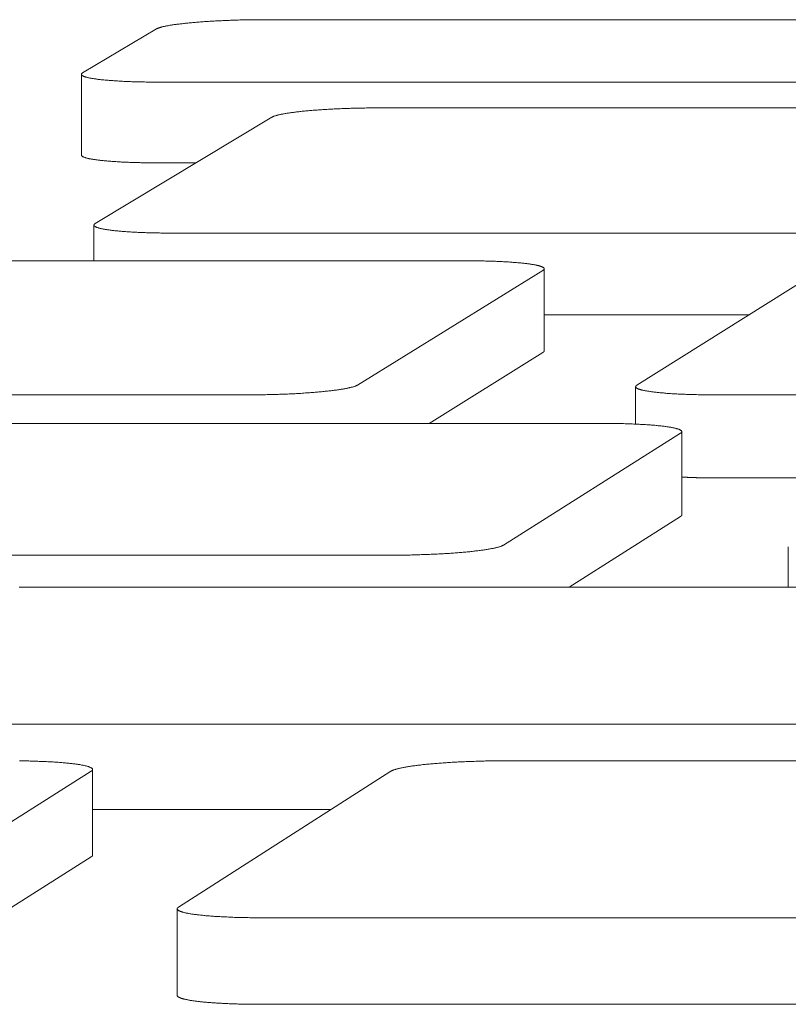
# Model space of a CAD drawing. Units: inches. Extents: x 123 to 440, y 378 to 585.
# Drawn here: x 417 to 418, y 540 to 541 of the extents above; entities that cross this region are included whole.
import ezdxf

# ---------------------------------------------------------------- set-up
doc = ezdxf.new("R2010")
doc.units = ezdxf.units.IN
doc.header["$MEASUREMENT"] = 0

msp = doc.modelspace()

# ---------------------------------------------------------------- linework, layer by layer
at = {"color": 0, "linetype": 'Continuous', "lineweight": 0}
for p, q in [((418.8372, 540.9674), (417.6688, 540.9674)), ((417.5453, 540.9569), (417.4607, 540.9067)), ((417.4592, 540.8125), (417.4592, 540.9049)), ((417.549, 540.896), (418.7237, 540.896)), ((417.6773, 540.8558), (417.4751, 540.7342)), ((419.0525, 540.8666), (417.8016, 540.8666)), ((417.549, 540.8036), (417.5904, 540.8036)), ((417.4736, 540.6916), (417.4736, 540.7324)), ((417.5645, 540.7233), (418.8287, 540.7233)), ((417.8977, 540.6916), (416.6192, 540.6916)), ((417.7754, 540.5494), (417.9877, 540.6806)), ((417.9892, 540.5885), (417.9892, 540.6824)), ((418.3047, 540.6806), (418.0954, 540.5494)), ((417.9892, 540.6296), (418.2234, 540.6296)), ((417.8574, 540.5055), (417.9877, 540.5867)), ((418.0939, 540.5047), (418.0939, 540.5475)), ((416.355, 540.5381), (417.6481, 540.5381)), ((418.1865, 540.5381), (419.4498, 540.5381)), ((418.0539, 540.5055), (416.7616, 540.5055)), ((418.1468, 540.4008), (418.1468, 540.496)), ((417.9426, 540.3663), (418.1453, 540.4942)), ((418.1865, 540.4432), (418.3903, 540.4432)), ((418.0179, 540.318), (418.1453, 540.399)), ((418.2688, 540.318), (418.2688, 540.3644)), ((416.5071, 540.3547), (417.8137, 540.3547)), ((418.6978, 540.318), (417.39, 540.318)), ((417.136, 540.1612), (418.4586, 540.1612)), ((419.2676, 540.1194), (417.9447, 540.1194)), ((417.2237, 539.9521), (417.4705, 540.1074)), ((417.4721, 540.0115), (417.4721, 540.1094)), ((417.8135, 540.1074), (417.5705, 539.9521)), ((417.4721, 540.0637), (417.7451, 540.0637)), ((417.2237, 539.8531), (417.4705, 540.0095)), ((417.5689, 539.8511), (417.5689, 539.9501)), ((417.6652, 539.9399), (419.0049, 539.9399)), ((417.6652, 539.8408), (419.0049, 539.8408))]:
    msp.add_line(p, q, dxfattribs=at)
for points in [[(417.6688, 540.9674), (417.667, 540.9674), (417.6653, 540.9674), (417.6635, 540.9674), (417.6618, 540.9674), (417.66, 540.9674), (417.6582, 540.9674), (417.6565, 540.9674), (417.6547, 540.9674), (417.6529, 540.9673), (417.6511, 540.9673), (417.6494, 540.9673), (417.6476, 540.9672), (417.6458, 540.9672), (417.6441, 540.9672), (417.6423, 540.9671), (417.6405, 540.9671), (417.6388, 540.967), (417.637, 540.967), (417.6353, 540.9669), (417.6335, 540.9669), (417.6318, 540.9668), (417.63, 540.9668), (417.6283, 540.9667), (417.6266, 540.9666), (417.6248, 540.9666), (417.6231, 540.9665), (417.6214, 540.9664), (417.6197, 540.9663), (417.618, 540.9663), (417.6163, 540.9662), (417.6147, 540.9661), (417.613, 540.966), (417.6114, 540.9659), (417.6097, 540.9658), (417.6081, 540.9657), (417.6065, 540.9656), (417.6049, 540.9655), (417.6033, 540.9654), (417.6017, 540.9653), (417.6001, 540.9652), (417.5986, 540.9651), (417.597, 540.965), (417.5955, 540.9649), (417.594, 540.9648), (417.5925, 540.9647), (417.591, 540.9645), (417.5896, 540.9644), (417.5881, 540.9643), (417.5867, 540.9642), (417.5853, 540.964), (417.5839, 540.9639), (417.5825, 540.9638), (417.5812, 540.9636), (417.5798, 540.9635), (417.5785, 540.9634), (417.5772, 540.9632), (417.576, 540.9631), (417.5747, 540.9629), (417.5735, 540.9628), (417.5722, 540.9627), (417.5711, 540.9625), (417.5699, 540.9624), (417.5687, 540.9622), (417.5676, 540.9621), (417.5665, 540.9619), (417.5654, 540.9618), (417.5644, 540.9616), (417.5633, 540.9614), (417.5623, 540.9613), (417.5614, 540.9611), (417.5604, 540.961), (417.5595, 540.9608), (417.5585, 540.9606), (417.5577, 540.9605), (417.5568, 540.9603), (417.556, 540.9601), (417.5552, 540.96), (417.5544, 540.9598), (417.5536, 540.9596), (417.5529, 540.9595), (417.5522, 540.9593), (417.5515, 540.9591), (417.5509, 540.959), (417.5503, 540.9588), (417.5497, 540.9586), (417.5491, 540.9584), (417.5486, 540.9583), (417.548, 540.9581), (417.5476, 540.9579), (417.5471, 540.9577), (417.5467, 540.9576), (417.5463, 540.9574), (417.5459, 540.9572), (417.5456, 540.957), (417.5453, 540.9569)], [(417.4607, 540.9067), (417.4605, 540.9065), (417.4602, 540.9063), (417.46, 540.9062), (417.4598, 540.906), (417.4596, 540.9058), (417.4595, 540.9056), (417.4594, 540.9055), (417.4593, 540.9053), (417.4592, 540.9051), (417.4592, 540.9049), (417.4592, 540.9048), (417.4593, 540.9046), (417.4593, 540.9044), (417.4594, 540.9042), (417.4596, 540.9041), (417.4597, 540.9039), (417.4599, 540.9037), (417.4601, 540.9036), (417.4604, 540.9034), (417.4606, 540.9032), (417.461, 540.9031), (417.4613, 540.9029), (417.4616, 540.9027), (417.462, 540.9026), (417.4625, 540.9024), (417.4629, 540.9022), (417.4634, 540.9021), (417.4639, 540.9019), (417.4644, 540.9018), (417.465, 540.9016), (417.4656, 540.9015), (417.4662, 540.9013), (417.4668, 540.9012), (417.4675, 540.901), (417.4682, 540.9009), (417.4689, 540.9007), (417.4697, 540.9006), (417.4704, 540.9004), (417.4712, 540.9003), (417.4721, 540.9001), (417.4729, 540.9), (417.4738, 540.8999), (417.4747, 540.8997), (417.4757, 540.8996), (417.4766, 540.8995), (417.4776, 540.8993), (417.4786, 540.8992), (417.4796, 540.8991), (417.4807, 540.899), (417.4818, 540.8988), (417.4829, 540.8987), (417.484, 540.8986), (417.4851, 540.8985), (417.4863, 540.8984), (417.4875, 540.8983), (417.4887, 540.8982), (417.49, 540.8981), (417.4912, 540.898), (417.4925, 540.8979), (417.4938, 540.8978), (417.4951, 540.8977), (417.4964, 540.8976), (417.4978, 540.8975), (417.4992, 540.8974), (417.5006, 540.8973), (417.502, 540.8972), (417.5034, 540.8971), (417.5049, 540.8971), (417.5063, 540.897), (417.5078, 540.8969), (417.5093, 540.8968), (417.5108, 540.8968), (417.5123, 540.8967), (417.5139, 540.8967), (417.5155, 540.8966), (417.517, 540.8965), (417.5186, 540.8965), (417.5202, 540.8964), (417.5218, 540.8964), (417.5234, 540.8963), (417.5251, 540.8963), (417.5267, 540.8963), (417.5284, 540.8962), (417.5301, 540.8962), (417.5317, 540.8962), (417.5334, 540.8961), (417.5351, 540.8961), (417.5368, 540.8961), (417.5385, 540.8961), (417.5403, 540.8961), (417.542, 540.896), (417.5437, 540.896), (417.5455, 540.896), (417.5472, 540.896), (417.549, 540.896)], [(417.8016, 540.8666), (417.7999, 540.8666), (417.7981, 540.8666), (417.7963, 540.8666), (417.7946, 540.8666), (417.7928, 540.8666), (417.791, 540.8665), (417.7892, 540.8665), (417.7874, 540.8665), (417.7857, 540.8665), (417.7839, 540.8664), (417.7821, 540.8664), (417.7803, 540.8664), (417.7785, 540.8663), (417.7767, 540.8663), (417.775, 540.8663), (417.7732, 540.8662), (417.7714, 540.8662), (417.7696, 540.8661), (417.7679, 540.8661), (417.7661, 540.866), (417.7644, 540.866), (417.7626, 540.8659), (417.7609, 540.8658), (417.7591, 540.8658), (417.7574, 540.8657), (417.7557, 540.8656), (417.7539, 540.8655), (417.7522, 540.8655), (417.7505, 540.8654), (417.7488, 540.8653), (417.7471, 540.8652), (417.7455, 540.8651), (417.7438, 540.865), (417.7422, 540.8649), (417.7405, 540.8648), (417.7389, 540.8647), (417.7373, 540.8646), (417.7357, 540.8645), (417.7341, 540.8644), (417.7325, 540.8643), (417.7309, 540.8642), (417.7294, 540.8641), (417.7278, 540.864), (417.7263, 540.8639), (417.7248, 540.8638), (417.7233, 540.8636), (417.7219, 540.8635), (417.7204, 540.8634), (417.719, 540.8633), (417.7176, 540.8631), (417.7162, 540.863), (417.7148, 540.8629), (417.7134, 540.8627), (417.7121, 540.8626), (417.7107, 540.8625), (417.7094, 540.8623), (417.7082, 540.8622), (417.7069, 540.862), (417.7057, 540.8619), (417.7044, 540.8617), (417.7032, 540.8616), (417.7021, 540.8614), (417.7009, 540.8613), (417.6998, 540.8611), (417.6987, 540.861), (417.6976, 540.8608), (417.6965, 540.8606), (417.6955, 540.8605), (417.6945, 540.8603), (417.6935, 540.8602), (417.6925, 540.86), (417.6916, 540.8598), (417.6906, 540.8597), (417.6898, 540.8595), (417.6889, 540.8593), (417.6881, 540.8592), (417.6872, 540.859), (417.6865, 540.8588), (417.6857, 540.8587), (417.685, 540.8585), (417.6843, 540.8583), (417.6836, 540.8581), (417.6829, 540.858), (417.6823, 540.8578), (417.6817, 540.8576), (417.6811, 540.8574), (417.6806, 540.8573), (417.6801, 540.8571), (417.6796, 540.8569), (417.6792, 540.8567), (417.6787, 540.8566), (417.6783, 540.8564), (417.678, 540.8562), (417.6776, 540.856), (417.6773, 540.8558)], [(417.4592, 540.8125), (417.4592, 540.8124), (417.4593, 540.8122), (417.4593, 540.8121), (417.4594, 540.8119), (417.4595, 540.8118), (417.4596, 540.8116), (417.4598, 540.8115), (417.46, 540.8113), (417.4602, 540.8112), (417.4604, 540.811), (417.4606, 540.8109), (417.4609, 540.8107), (417.4612, 540.8106), (417.4615, 540.8104), (417.4619, 540.8103), (417.4622, 540.8101), (417.4626, 540.81), (417.463, 540.8098), (417.4634, 540.8097), (417.4639, 540.8095), (417.4644, 540.8094), (417.4649, 540.8093), (417.4654, 540.8091), (417.4659, 540.809), (417.4665, 540.8088), (417.4671, 540.8087), (417.4677, 540.8086), (417.4683, 540.8084), (417.469, 540.8083), (417.4696, 540.8082), (417.4703, 540.808), (417.471, 540.8079), (417.4718, 540.8078), (417.4725, 540.8077), (417.4733, 540.8075), (417.4741, 540.8074), (417.4749, 540.8073), (417.4757, 540.8072), (417.4766, 540.8071), (417.4775, 540.8069), (417.4784, 540.8068), (417.4793, 540.8067), (417.4802, 540.8066), (417.4812, 540.8065), (417.4821, 540.8064), (417.4831, 540.8063), (417.4841, 540.8062), (417.4852, 540.8061), (417.4862, 540.806), (417.4873, 540.8059), (417.4884, 540.8058), (417.4895, 540.8057), (417.4906, 540.8056), (417.4917, 540.8055), (417.4928, 540.8054), (417.494, 540.8053), (417.4952, 540.8052), (417.4964, 540.8052), (417.4976, 540.8051), (417.4988, 540.805), (417.5001, 540.8049), (417.5013, 540.8048), (417.5026, 540.8048), (417.5039, 540.8047), (417.5052, 540.8046), (417.5065, 540.8046), (417.5078, 540.8045), (417.5091, 540.8044), (417.5105, 540.8044), (417.5118, 540.8043), (417.5132, 540.8043), (417.5146, 540.8042), (417.516, 540.8042), (417.5174, 540.8041), (417.5188, 540.8041), (417.5203, 540.804), (417.5217, 540.804), (417.5231, 540.8039), (417.5246, 540.8039), (417.5261, 540.8039), (417.5275, 540.8038), (417.529, 540.8038), (417.5305, 540.8038), (417.532, 540.8037), (417.5335, 540.8037), (417.5351, 540.8037), (417.5366, 540.8037), (417.5381, 540.8036), (417.5396, 540.8036), (417.5412, 540.8036), (417.5427, 540.8036), (417.5443, 540.8036), (417.5458, 540.8036), (417.5474, 540.8036), (417.549, 540.8036)], [(417.4751, 540.7342), (417.4748, 540.734), (417.4745, 540.7338), (417.4743, 540.7337), (417.4741, 540.7335), (417.474, 540.7333), (417.4738, 540.7331), (417.4737, 540.7329), (417.4736, 540.7328), (417.4736, 540.7326), (417.4736, 540.7324), (417.4736, 540.7322), (417.4736, 540.7321), (417.4737, 540.7319), (417.4738, 540.7317), (417.4739, 540.7315), (417.4741, 540.7313), (417.4743, 540.7312), (417.4745, 540.731), (417.4747, 540.7308), (417.475, 540.7307), (417.4753, 540.7305), (417.4756, 540.7303), (417.476, 540.7301), (417.4764, 540.73), (417.4768, 540.7298), (417.4773, 540.7296), (417.4778, 540.7295), (417.4783, 540.7293), (417.4788, 540.7292), (417.4794, 540.729), (417.48, 540.7288), (417.4806, 540.7287), (417.4813, 540.7285), (417.4819, 540.7284), (417.4826, 540.7282), (417.4834, 540.7281), (417.4841, 540.7279), (417.4849, 540.7278), (417.4857, 540.7276), (417.4866, 540.7275), (417.4875, 540.7273), (417.4883, 540.7272), (417.4893, 540.7271), (417.4902, 540.7269), (417.4912, 540.7268), (417.4922, 540.7267), (417.4932, 540.7265), (417.4942, 540.7264), (417.4953, 540.7263), (417.4964, 540.7262), (417.4975, 540.726), (417.4987, 540.7259), (417.4998, 540.7258), (417.501, 540.7257), (417.5022, 540.7256), (417.5035, 540.7255), (417.5047, 540.7253), (417.506, 540.7252), (417.5073, 540.7251), (417.5086, 540.725), (417.5099, 540.7249), (417.5113, 540.7248), (417.5126, 540.7248), (417.514, 540.7247), (417.5155, 540.7246), (417.5169, 540.7245), (417.5183, 540.7244), (417.5198, 540.7243), (417.5213, 540.7243), (417.5228, 540.7242), (417.5243, 540.7241), (417.5258, 540.724), (417.5274, 540.724), (417.5289, 540.7239), (417.5305, 540.7238), (417.5321, 540.7238), (417.5337, 540.7237), (417.5353, 540.7237), (417.537, 540.7236), (417.5386, 540.7236), (417.5403, 540.7235), (417.5419, 540.7235), (417.5436, 540.7235), (417.5453, 540.7234), (417.547, 540.7234), (417.5487, 540.7234), (417.5504, 540.7233), (417.5522, 540.7233), (417.5539, 540.7233), (417.5557, 540.7233), (417.5574, 540.7233), (417.5592, 540.7233), (417.5609, 540.7233), (417.5627, 540.7233), (417.5645, 540.7233)], [(417.9877, 540.6806), (417.988, 540.6808), (417.9883, 540.681), (417.9885, 540.6811), (417.9887, 540.6813), (417.9889, 540.6815), (417.989, 540.6817), (417.9891, 540.6819), (417.9892, 540.6821), (417.9892, 540.6822), (417.9892, 540.6824), (417.9892, 540.6826), (417.9891, 540.6828), (417.9891, 540.683), (417.989, 540.6831), (417.9888, 540.6833), (417.9887, 540.6835), (417.9885, 540.6837), (417.9882, 540.6838), (417.988, 540.684), (417.9877, 540.6842), (417.9874, 540.6844), (417.987, 540.6845), (417.9867, 540.6847), (417.9863, 540.6849), (417.9858, 540.685), (417.9854, 540.6852), (417.9849, 540.6854), (417.9844, 540.6855), (417.9838, 540.6857), (417.9832, 540.6858), (417.9826, 540.686), (417.982, 540.6862), (417.9813, 540.6863), (417.9807, 540.6865), (417.9799, 540.6866), (417.9792, 540.6868), (417.9784, 540.6869), (417.9776, 540.6871), (417.9768, 540.6872), (417.976, 540.6874), (417.9751, 540.6875), (417.9742, 540.6877), (417.9733, 540.6878), (417.9723, 540.6879), (417.9713, 540.6881), (417.9703, 540.6882), (417.9693, 540.6883), (417.9682, 540.6885), (417.9672, 540.6886), (417.9661, 540.6887), (417.9649, 540.6888), (417.9638, 540.689), (417.9626, 540.6891), (417.9614, 540.6892), (417.9602, 540.6893), (417.959, 540.6894), (417.9577, 540.6895), (417.9564, 540.6896), (417.9551, 540.6897), (417.9538, 540.6898), (417.9525, 540.6899), (417.9511, 540.69), (417.9497, 540.6901), (417.9483, 540.6902), (417.9469, 540.6903), (417.9455, 540.6904), (417.944, 540.6905), (417.9425, 540.6905), (417.9411, 540.6906), (417.9395, 540.6907), (417.938, 540.6908), (417.9365, 540.6908), (417.9349, 540.6909), (417.9334, 540.691), (417.9318, 540.691), (417.9302, 540.6911), (417.9286, 540.6911), (417.9269, 540.6912), (417.9253, 540.6912), (417.9237, 540.6913), (417.922, 540.6913), (417.9203, 540.6914), (417.9186, 540.6914), (417.9169, 540.6914), (417.9152, 540.6915), (417.9135, 540.6915), (417.9118, 540.6915), (417.9101, 540.6916), (417.9083, 540.6916), (417.9066, 540.6916), (417.9048, 540.6916), (417.9031, 540.6916), (417.9013, 540.6916), (417.8995, 540.6916), (417.8977, 540.6916)], [(417.9877, 540.5867), (417.9878, 540.5867), (417.9878, 540.5867), (417.9878, 540.5867), (417.9879, 540.5868), (417.9879, 540.5868), (417.9879, 540.5868), (417.988, 540.5868), (417.988, 540.5868), (417.988, 540.5868), (417.988, 540.5869), (417.9881, 540.5869), (417.9881, 540.5869), (417.9881, 540.5869), (417.9881, 540.5869), (417.9882, 540.587), (417.9882, 540.587), (417.9882, 540.587), (417.9882, 540.587), (417.9883, 540.587), (417.9883, 540.5871), (417.9883, 540.5871), (417.9883, 540.5871), (417.9884, 540.5871), (417.9884, 540.5871), (417.9884, 540.5872), (417.9884, 540.5872), (417.9885, 540.5872), (417.9885, 540.5872), (417.9885, 540.5872), (417.9885, 540.5872), (417.9885, 540.5873), (417.9886, 540.5873), (417.9886, 540.5873), (417.9886, 540.5873), (417.9886, 540.5873), (417.9886, 540.5874), (417.9887, 540.5874), (417.9887, 540.5874), (417.9887, 540.5874), (417.9887, 540.5874), (417.9887, 540.5875), (417.9888, 540.5875), (417.9888, 540.5875), (417.9888, 540.5875), (417.9888, 540.5875), (417.9888, 540.5876), (417.9888, 540.5876), (417.9889, 540.5876), (417.9889, 540.5876), (417.9889, 540.5876), (417.9889, 540.5877), (417.9889, 540.5877), (417.9889, 540.5877), (417.9889, 540.5877), (417.989, 540.5877), (417.989, 540.5877), (417.989, 540.5878), (417.989, 540.5878), (417.989, 540.5878), (417.989, 540.5878), (417.989, 540.5878), (417.989, 540.5879), (417.989, 540.5879), (417.9891, 540.5879), (417.9891, 540.5879), (417.9891, 540.5879), (417.9891, 540.588), (417.9891, 540.588), (417.9891, 540.588), (417.9891, 540.588), (417.9891, 540.588), (417.9891, 540.5881), (417.9891, 540.5881), (417.9891, 540.5881), (417.9891, 540.5881), (417.9892, 540.5881), (417.9892, 540.5881), (417.9892, 540.5882), (417.9892, 540.5882), (417.9892, 540.5882), (417.9892, 540.5882), (417.9892, 540.5882), (417.9892, 540.5883), (417.9892, 540.5883), (417.9892, 540.5883), (417.9892, 540.5883), (417.9892, 540.5883), (417.9892, 540.5884), (417.9892, 540.5884), (417.9892, 540.5884), (417.9892, 540.5884), (417.9892, 540.5884), (417.9892, 540.5884), (417.9892, 540.5885), (417.9892, 540.5885)], [(417.6481, 540.5381), (417.6499, 540.5381), (417.6517, 540.5381), (417.6535, 540.5381), (417.6553, 540.5381), (417.6572, 540.5381), (417.659, 540.5382), (417.6608, 540.5382), (417.6626, 540.5382), (417.6645, 540.5382), (417.6663, 540.5383), (417.6681, 540.5383), (417.6699, 540.5383), (417.6718, 540.5384), (417.6736, 540.5384), (417.6754, 540.5384), (417.6772, 540.5385), (417.6791, 540.5385), (417.6809, 540.5386), (417.6827, 540.5386), (417.6845, 540.5387), (417.6863, 540.5388), (417.6881, 540.5388), (417.6899, 540.5389), (417.6917, 540.539), (417.6934, 540.539), (417.6952, 540.5391), (417.697, 540.5392), (417.6987, 540.5393), (417.7005, 540.5394), (417.7022, 540.5395), (417.7039, 540.5395), (417.7056, 540.5396), (417.7074, 540.5397), (417.709, 540.5398), (417.7107, 540.5399), (417.7124, 540.54), (417.7141, 540.5401), (417.7157, 540.5403), (417.7173, 540.5404), (417.7189, 540.5405), (417.7205, 540.5406), (417.7221, 540.5407), (417.7237, 540.5408), (417.7253, 540.541), (417.7268, 540.5411), (417.7283, 540.5412), (417.7298, 540.5413), (417.7313, 540.5415), (417.7328, 540.5416), (417.7342, 540.5417), (417.7357, 540.5419), (417.7371, 540.542), (417.7385, 540.5422), (417.7399, 540.5423), (417.7412, 540.5424), (417.7425, 540.5426), (417.7439, 540.5427), (417.7452, 540.5429), (417.7464, 540.543), (417.7477, 540.5432), (417.7489, 540.5434), (417.7501, 540.5435), (417.7513, 540.5437), (417.7524, 540.5438), (417.7536, 540.544), (417.7547, 540.5442), (417.7558, 540.5443), (417.7568, 540.5445), (417.7579, 540.5447), (417.7589, 540.5448), (417.7599, 540.545), (417.7608, 540.5452), (417.7618, 540.5454), (417.7627, 540.5455), (417.7636, 540.5457), (417.7644, 540.5459), (417.7653, 540.5461), (417.7661, 540.5462), (417.7668, 540.5464), (417.7676, 540.5466), (417.7683, 540.5468), (417.769, 540.547), (417.7697, 540.5471), (417.7703, 540.5473), (417.7709, 540.5475), (417.7715, 540.5477), (417.772, 540.5479), (417.7726, 540.5481), (417.7731, 540.5482), (417.7735, 540.5484), (417.774, 540.5486), (417.7744, 540.5488), (417.7747, 540.549), (417.7751, 540.5492), (417.7754, 540.5494)], [(418.0954, 540.5494), (418.0951, 540.5492), (418.0949, 540.549), (418.0946, 540.5488), (418.0944, 540.5486), (418.0943, 540.5484), (418.0941, 540.5482), (418.094, 540.5481), (418.094, 540.5479), (418.0939, 540.5477), (418.0939, 540.5475), (418.0939, 540.5473), (418.094, 540.5471), (418.0941, 540.547), (418.0942, 540.5468), (418.0943, 540.5466), (418.0945, 540.5464), (418.0947, 540.5462), (418.0949, 540.5461), (418.0952, 540.5459), (418.0955, 540.5457), (418.0958, 540.5455), (418.0961, 540.5454), (418.0965, 540.5452), (418.0969, 540.545), (418.0974, 540.5448), (418.0978, 540.5447), (418.0983, 540.5445), (418.0988, 540.5443), (418.0994, 540.5442), (418.1, 540.544), (418.1006, 540.5438), (418.1012, 540.5437), (418.1019, 540.5435), (418.1026, 540.5434), (418.1033, 540.5432), (418.1041, 540.543), (418.1049, 540.5429), (418.1057, 540.5427), (418.1065, 540.5426), (418.1074, 540.5424), (418.1082, 540.5423), (418.1092, 540.5422), (418.1101, 540.542), (418.1111, 540.5419), (418.112, 540.5417), (418.1131, 540.5416), (418.1141, 540.5415), (418.1152, 540.5413), (418.1163, 540.5412), (418.1174, 540.5411), (418.1185, 540.541), (418.1197, 540.5408), (418.1209, 540.5407), (418.1221, 540.5406), (418.1233, 540.5405), (418.1245, 540.5404), (418.1258, 540.5403), (418.1271, 540.5401), (418.1284, 540.54), (418.1298, 540.5399), (418.1311, 540.5398), (418.1325, 540.5397), (418.1339, 540.5396), (418.1353, 540.5395), (418.1368, 540.5395), (418.1382, 540.5394), (418.1397, 540.5393), (418.1412, 540.5392), (418.1427, 540.5391), (418.1442, 540.539), (418.1457, 540.539), (418.1473, 540.5389), (418.1489, 540.5388), (418.1505, 540.5388), (418.1521, 540.5387), (418.1537, 540.5386), (418.1553, 540.5386), (418.157, 540.5385), (418.1586, 540.5385), (418.1603, 540.5384), (418.162, 540.5384), (418.1637, 540.5384), (418.1654, 540.5383), (418.1671, 540.5383), (418.1688, 540.5383), (418.1705, 540.5382), (418.1723, 540.5382), (418.174, 540.5382), (418.1758, 540.5382), (418.1776, 540.5381), (418.1793, 540.5381), (418.1811, 540.5381), (418.1829, 540.5381), (418.1847, 540.5381), (418.1865, 540.5381)], [(418.1453, 540.4942), (418.1456, 540.4944), (418.1459, 540.4946), (418.1461, 540.4948), (418.1463, 540.495), (418.1464, 540.4951), (418.1466, 540.4953), (418.1467, 540.4955), (418.1467, 540.4957), (418.1468, 540.4959), (418.1468, 540.4961), (418.1468, 540.4963), (418.1467, 540.4964), (418.1466, 540.4966), (418.1465, 540.4968), (418.1464, 540.497), (418.1462, 540.4972), (418.146, 540.4974), (418.1458, 540.4975), (418.1455, 540.4977), (418.1452, 540.4979), (418.1449, 540.4981), (418.1446, 540.4982), (418.1442, 540.4984), (418.1438, 540.4986), (418.1433, 540.4988), (418.1429, 540.4989), (418.1424, 540.4991), (418.1418, 540.4993), (418.1413, 540.4994), (418.1407, 540.4996), (418.1401, 540.4998), (418.1394, 540.4999), (418.1388, 540.5001), (418.1381, 540.5003), (418.1373, 540.5004), (418.1366, 540.5006), (418.1358, 540.5007), (418.135, 540.5009), (418.1342, 540.501), (418.1333, 540.5012), (418.1324, 540.5013), (418.1315, 540.5015), (418.1305, 540.5016), (418.1296, 540.5017), (418.1286, 540.5019), (418.1276, 540.502), (418.1265, 540.5022), (418.1255, 540.5023), (418.1244, 540.5024), (418.1232, 540.5026), (418.1221, 540.5027), (418.1209, 540.5028), (418.1198, 540.5029), (418.1185, 540.503), (418.1173, 540.5032), (418.1161, 540.5033), (418.1148, 540.5034), (418.1135, 540.5035), (418.1122, 540.5036), (418.1108, 540.5037), (418.1095, 540.5038), (418.1081, 540.5039), (418.1067, 540.504), (418.1053, 540.5041), (418.1038, 540.5042), (418.1024, 540.5043), (418.1009, 540.5044), (418.0994, 540.5044), (418.0979, 540.5045), (418.0963, 540.5046), (418.0948, 540.5047), (418.0932, 540.5047), (418.0917, 540.5048), (418.0901, 540.5049), (418.0885, 540.5049), (418.0868, 540.505), (418.0852, 540.505), (418.0836, 540.5051), (418.0819, 540.5051), (418.0802, 540.5052), (418.0785, 540.5052), (418.0768, 540.5053), (418.0751, 540.5053), (418.0734, 540.5054), (418.0717, 540.5054), (418.07, 540.5054), (418.0682, 540.5054), (418.0664, 540.5055), (418.0647, 540.5055), (418.0629, 540.5055), (418.0611, 540.5055), (418.0593, 540.5055), (418.0575, 540.5055), (418.0557, 540.5055), (418.0539, 540.5055)], [(418.1468, 540.444), (418.1472, 540.444), (418.1476, 540.444), (418.1479, 540.444), (418.1483, 540.4439), (418.1487, 540.4439), (418.1491, 540.4439), (418.1495, 540.4439), (418.1499, 540.4439), (418.1503, 540.4439), (418.1507, 540.4439), (418.1511, 540.4438), (418.1515, 540.4438), (418.1518, 540.4438), (418.1522, 540.4438), (418.1526, 540.4438), (418.153, 540.4438), (418.1534, 540.4437), (418.1538, 540.4437), (418.1542, 540.4437), (418.1546, 540.4437), (418.155, 540.4437), (418.1554, 540.4437), (418.1558, 540.4437), (418.1562, 540.4437), (418.1566, 540.4436), (418.1571, 540.4436), (418.1575, 540.4436), (418.1579, 540.4436), (418.1583, 540.4436), (418.1587, 540.4436), (418.1591, 540.4436), (418.1595, 540.4436), (418.1599, 540.4435), (418.1603, 540.4435), (418.1607, 540.4435), (418.1611, 540.4435), (418.1616, 540.4435), (418.162, 540.4435), (418.1624, 540.4435), (418.1628, 540.4435), (418.1632, 540.4435), (418.1636, 540.4434), (418.1641, 540.4434), (418.1645, 540.4434), (418.1649, 540.4434), (418.1653, 540.4434), (418.1657, 540.4434), (418.1662, 540.4434), (418.1666, 540.4434), (418.167, 540.4434), (418.1674, 540.4434), (418.1678, 540.4434), (418.1683, 540.4433), (418.1687, 540.4433), (418.1691, 540.4433), (418.1695, 540.4433), (418.17, 540.4433), (418.1704, 540.4433), (418.1708, 540.4433), (418.1712, 540.4433), (418.1717, 540.4433), (418.1721, 540.4433), (418.1725, 540.4433), (418.173, 540.4433), (418.1734, 540.4433), (418.1738, 540.4433), (418.1743, 540.4433), (418.1747, 540.4433), (418.1751, 540.4432), (418.1756, 540.4432), (418.176, 540.4432), (418.1764, 540.4432), (418.1769, 540.4432), (418.1773, 540.4432), (418.1777, 540.4432), (418.1782, 540.4432), (418.1786, 540.4432), (418.179, 540.4432), (418.1795, 540.4432), (418.1799, 540.4432), (418.1803, 540.4432), (418.1808, 540.4432), (418.1812, 540.4432), (418.1817, 540.4432), (418.1821, 540.4432), (418.1825, 540.4432), (418.183, 540.4432), (418.1834, 540.4432), (418.1839, 540.4432), (418.1843, 540.4432), (418.1847, 540.4432), (418.1852, 540.4432), (418.1856, 540.4432), (418.1861, 540.4432), (418.1865, 540.4432)], [(418.1453, 540.399), (418.1454, 540.399), (418.1454, 540.399), (418.1454, 540.3991), (418.1454, 540.3991), (418.1455, 540.3991), (418.1455, 540.3991), (418.1455, 540.3991), (418.1456, 540.3991), (418.1456, 540.3992), (418.1456, 540.3992), (418.1456, 540.3992), (418.1457, 540.3992), (418.1457, 540.3992), (418.1457, 540.3993), (418.1458, 540.3993), (418.1458, 540.3993), (418.1458, 540.3993), (418.1458, 540.3993), (418.1459, 540.3994), (418.1459, 540.3994), (418.1459, 540.3994), (418.1459, 540.3994), (418.146, 540.3994), (418.146, 540.3995), (418.146, 540.3995), (418.146, 540.3995), (418.146, 540.3995), (418.1461, 540.3995), (418.1461, 540.3996), (418.1461, 540.3996), (418.1461, 540.3996), (418.1461, 540.3996), (418.1462, 540.3996), (418.1462, 540.3997), (418.1462, 540.3997), (418.1462, 540.3997), (418.1462, 540.3997), (418.1463, 540.3997), (418.1463, 540.3998), (418.1463, 540.3998), (418.1463, 540.3998), (418.1463, 540.3998), (418.1464, 540.3998), (418.1464, 540.3999), (418.1464, 540.3999), (418.1464, 540.3999), (418.1464, 540.3999), (418.1464, 540.3999), (418.1464, 540.3999), (418.1465, 540.4), (418.1465, 540.4), (418.1465, 540.4), (418.1465, 540.4), (418.1465, 540.4), (418.1465, 540.4001), (418.1465, 540.4001), (418.1466, 540.4001), (418.1466, 540.4001), (418.1466, 540.4001), (418.1466, 540.4002), (418.1466, 540.4002), (418.1466, 540.4002), (418.1466, 540.4002), (418.1466, 540.4002), (418.1466, 540.4003), (418.1467, 540.4003), (418.1467, 540.4003), (418.1467, 540.4003), (418.1467, 540.4003), (418.1467, 540.4004), (418.1467, 540.4004), (418.1467, 540.4004), (418.1467, 540.4004), (418.1467, 540.4004), (418.1467, 540.4005), (418.1467, 540.4005), (418.1467, 540.4005), (418.1467, 540.4005), (418.1468, 540.4005), (418.1468, 540.4006), (418.1468, 540.4006), (418.1468, 540.4006), (418.1468, 540.4006), (418.1468, 540.4006), (418.1468, 540.4006), (418.1468, 540.4007), (418.1468, 540.4007), (418.1468, 540.4007), (418.1468, 540.4007), (418.1468, 540.4007), (418.1468, 540.4008), (418.1468, 540.4008), (418.1468, 540.4008), (418.1468, 540.4008), (418.1468, 540.4008)], [(417.8137, 540.3547), (417.8156, 540.3547), (417.8174, 540.3547), (417.8192, 540.3547), (417.8211, 540.3547), (417.8229, 540.3548), (417.8248, 540.3548), (417.8266, 540.3548), (417.8285, 540.3548), (417.8303, 540.3548), (417.8322, 540.3549), (417.834, 540.3549), (417.8359, 540.3549), (417.8377, 540.355), (417.8396, 540.355), (417.8414, 540.3551), (417.8433, 540.3551), (417.8451, 540.3552), (417.847, 540.3552), (417.8488, 540.3553), (417.8506, 540.3553), (417.8525, 540.3554), (417.8543, 540.3555), (417.8561, 540.3555), (417.8579, 540.3556), (417.8597, 540.3557), (417.8615, 540.3558), (417.8633, 540.3558), (417.865, 540.3559), (417.8668, 540.356), (417.8686, 540.3561), (417.8703, 540.3562), (417.8721, 540.3563), (417.8738, 540.3564), (417.8755, 540.3565), (417.8772, 540.3566), (417.8789, 540.3567), (417.8806, 540.3568), (417.8822, 540.3569), (417.8839, 540.357), (417.8855, 540.3572), (417.8871, 540.3573), (417.8887, 540.3574), (417.8903, 540.3575), (417.8919, 540.3576), (417.8935, 540.3578), (417.895, 540.3579), (417.8965, 540.358), (417.898, 540.3582), (417.8995, 540.3583), (417.901, 540.3584), (417.9025, 540.3586), (417.9039, 540.3587), (417.9053, 540.3589), (417.9067, 540.359), (417.9081, 540.3592), (417.9094, 540.3593), (417.9107, 540.3595), (417.9121, 540.3596), (417.9133, 540.3598), (417.9146, 540.36), (417.9158, 540.3601), (417.9171, 540.3603), (417.9183, 540.3604), (417.9194, 540.3606), (417.9206, 540.3608), (417.9217, 540.3609), (417.9228, 540.3611), (417.9239, 540.3613), (417.9249, 540.3615), (417.926, 540.3616), (417.927, 540.3618), (417.9279, 540.362), (417.9289, 540.3622), (417.9298, 540.3623), (417.9307, 540.3625), (417.9315, 540.3627), (417.9324, 540.3629), (417.9332, 540.3631), (417.934, 540.3633), (417.9347, 540.3634), (417.9355, 540.3636), (417.9362, 540.3638), (417.9368, 540.364), (417.9375, 540.3642), (417.9381, 540.3644), (417.9387, 540.3646), (417.9392, 540.3648), (417.9398, 540.3649), (417.9403, 540.3651), (417.9407, 540.3653), (417.9412, 540.3655), (417.9416, 540.3657), (417.942, 540.3659), (417.9423, 540.3661), (417.9426, 540.3663)], [(417.39, 540.318), (417.3881, 540.318)], [(417.4705, 540.1074), (417.4708, 540.1076), (417.4711, 540.1078), (417.4713, 540.108), (417.4715, 540.1082), (417.4717, 540.1084), (417.4719, 540.1086), (417.472, 540.1088), (417.4721, 540.109), (417.4721, 540.1092), (417.4721, 540.1094), (417.4721, 540.1096), (417.4721, 540.1098), (417.472, 540.11), (417.4719, 540.1102), (417.4718, 540.1104), (417.4716, 540.1106), (417.4714, 540.1108), (417.4712, 540.1109), (417.4709, 540.1111), (417.4706, 540.1113), (417.4703, 540.1115), (417.4699, 540.1117), (417.4696, 540.1119), (417.4691, 540.1121), (417.4687, 540.1122), (417.4682, 540.1124), (417.4677, 540.1126), (417.4672, 540.1128), (417.4666, 540.113), (417.466, 540.1131), (417.4654, 540.1133), (417.4648, 540.1135), (417.4641, 540.1137), (417.4634, 540.1138), (417.4626, 540.114), (417.4619, 540.1142), (417.4611, 540.1143), (417.4602, 540.1145), (417.4594, 540.1146), (417.4585, 540.1148), (417.4576, 540.115), (417.4567, 540.1151), (417.4557, 540.1153), (417.4547, 540.1154), (417.4537, 540.1156), (417.4527, 540.1157), (417.4516, 540.1158), (417.4505, 540.116), (417.4494, 540.1161), (417.4482, 540.1163), (417.4471, 540.1164), (417.4459, 540.1165), (417.4447, 540.1166), (417.4434, 540.1168), (417.4422, 540.1169), (417.4409, 540.117), (417.4396, 540.1171), (417.4382, 540.1172), (417.4369, 540.1174), (417.4355, 540.1175), (417.4341, 540.1176), (417.4327, 540.1177), (417.4313, 540.1178), (417.4298, 540.1179), (417.4283, 540.118), (417.4268, 540.1181), (417.4253, 540.1182), (417.4238, 540.1182), (417.4223, 540.1183), (417.4207, 540.1184), (417.4191, 540.1185), (417.4175, 540.1186), (417.4159, 540.1186), (417.4143, 540.1187), (417.4126, 540.1188), (417.4109, 540.1188), (417.4093, 540.1189), (417.4076, 540.1189), (417.4059, 540.119), (417.4041, 540.119), (417.4024, 540.1191), (417.4007, 540.1191), (417.3989, 540.1192), (417.3972, 540.1192), (417.3954, 540.1193), (417.3936, 540.1193), (417.3918, 540.1193), (417.39, 540.1193), (417.3882, 540.1194)], [(417.9447, 540.1194), (417.9429, 540.1194), (417.941, 540.1194), (417.9391, 540.1194), (417.9373, 540.1194), (417.9354, 540.1194), (417.9335, 540.1194), (417.9316, 540.1193), (417.9297, 540.1193), (417.9278, 540.1193), (417.926, 540.1193), (417.9241, 540.1192), (417.9222, 540.1192), (417.9203, 540.1191), (417.9184, 540.1191), (417.9166, 540.119), (417.9147, 540.119), (417.9128, 540.1189), (417.9109, 540.1189), (417.9091, 540.1188), (417.9072, 540.1188), (417.9054, 540.1187), (417.9035, 540.1186), (417.9017, 540.1186), (417.8998, 540.1185), (417.898, 540.1184), (417.8962, 540.1183), (417.8944, 540.1182), (417.8925, 540.1182), (417.8907, 540.1181), (417.889, 540.118), (417.8872, 540.1179), (417.8854, 540.1178), (417.8837, 540.1177), (417.8819, 540.1176), (417.8802, 540.1175), (417.8785, 540.1174), (417.8768, 540.1172), (417.8751, 540.1171), (417.8734, 540.117), (417.8717, 540.1169), (417.8701, 540.1168), (417.8684, 540.1166), (417.8668, 540.1165), (417.8652, 540.1164), (417.8636, 540.1163), (417.8621, 540.1161), (417.8605, 540.116), (417.859, 540.1158), (417.8575, 540.1157), (417.856, 540.1156), (417.8545, 540.1154), (417.853, 540.1153), (417.8516, 540.1151), (417.8502, 540.115), (417.8488, 540.1148), (417.8474, 540.1146), (417.8461, 540.1145), (417.8447, 540.1143), (417.8434, 540.1142), (417.8421, 540.114), (417.8409, 540.1138), (417.8396, 540.1137), (417.8384, 540.1135), (417.8372, 540.1133), (417.836, 540.1131), (417.8349, 540.113), (417.8338, 540.1128), (417.8327, 540.1126), (417.8316, 540.1124), (417.8306, 540.1122), (417.8295, 540.1121), (417.8285, 540.1119), (417.8276, 540.1117), (417.8266, 540.1115), (417.8257, 540.1113), (417.8248, 540.1111), (417.824, 540.1109), (417.8232, 540.1108), (417.8224, 540.1106), (417.8216, 540.1104), (417.8209, 540.1102), (417.8201, 540.11), (417.8195, 540.1098), (417.8188, 540.1096), (417.8182, 540.1094), (417.8176, 540.1092), (417.817, 540.109), (417.8165, 540.1088), (417.816, 540.1086), (417.8155, 540.1084), (417.815, 540.1082), (417.8146, 540.108), (417.8142, 540.1078), (417.8139, 540.1076), (417.8135, 540.1074)], [(417.4705, 540.0095), (417.4706, 540.0096), (417.4706, 540.0096), (417.4706, 540.0096), (417.4707, 540.0096), (417.4707, 540.0096), (417.4707, 540.0097), (417.4708, 540.0097), (417.4708, 540.0097), (417.4708, 540.0097), (417.4708, 540.0097), (417.4709, 540.0098), (417.4709, 540.0098), (417.4709, 540.0098), (417.471, 540.0098), (417.471, 540.0098), (417.471, 540.0099), (417.471, 540.0099), (417.4711, 540.0099), (417.4711, 540.0099), (417.4711, 540.01), (417.4712, 540.01), (417.4712, 540.01), (417.4712, 540.01), (417.4712, 540.01), (417.4713, 540.0101), (417.4713, 540.0101), (417.4713, 540.0101), (417.4713, 540.0101), (417.4714, 540.0101), (417.4714, 540.0102), (417.4714, 540.0102), (417.4714, 540.0102), (417.4714, 540.0102), (417.4715, 540.0103), (417.4715, 540.0103), (417.4715, 540.0103), (417.4715, 540.0103), (417.4715, 540.0103), (417.4716, 540.0104), (417.4716, 540.0104), (417.4716, 540.0104), (417.4716, 540.0104), (417.4716, 540.0104), (417.4717, 540.0105), (417.4717, 540.0105), (417.4717, 540.0105), (417.4717, 540.0105), (417.4717, 540.0106), (417.4717, 540.0106), (417.4718, 540.0106), (417.4718, 540.0106), (417.4718, 540.0106), (417.4718, 540.0107), (417.4718, 540.0107), (417.4718, 540.0107), (417.4719, 540.0107), (417.4719, 540.0107), (417.4719, 540.0108), (417.4719, 540.0108), (417.4719, 540.0108), (417.4719, 540.0108), (417.4719, 540.0108), (417.4719, 540.0109), (417.472, 540.0109), (417.472, 540.0109), (417.472, 540.0109), (417.472, 540.011), (417.472, 540.011), (417.472, 540.011), (417.472, 540.011), (417.472, 540.011), (417.472, 540.0111), (417.472, 540.0111), (417.472, 540.0111), (417.4721, 540.0111), (417.4721, 540.0111), (417.4721, 540.0112), (417.4721, 540.0112), (417.4721, 540.0112), (417.4721, 540.0112), (417.4721, 540.0113), (417.4721, 540.0113), (417.4721, 540.0113), (417.4721, 540.0113), (417.4721, 540.0113), (417.4721, 540.0114), (417.4721, 540.0114), (417.4721, 540.0114), (417.4721, 540.0114), (417.4721, 540.0114), (417.4721, 540.0115), (417.4721, 540.0115), (417.4721, 540.0115), (417.4721, 540.0115), (417.4721, 540.0115)], [(417.5705, 539.9521), (417.5702, 539.9519), (417.57, 539.9517), (417.5697, 539.9515), (417.5695, 539.9513), (417.5693, 539.9511), (417.5692, 539.9509), (417.5691, 539.9507), (417.569, 539.9505), (417.569, 539.9503), (417.5689, 539.9501), (417.5689, 539.9499), (417.569, 539.9497), (417.5691, 539.9495), (417.5692, 539.9493), (417.5693, 539.9491), (417.5695, 539.9489), (417.5697, 539.9487), (417.5699, 539.9485), (417.5702, 539.9483), (417.5705, 539.9481), (417.5708, 539.9479), (417.5712, 539.9478), (417.5715, 539.9476), (417.572, 539.9474), (417.5724, 539.9472), (417.5729, 539.947), (417.5734, 539.9468), (417.574, 539.9466), (417.5745, 539.9465), (417.5751, 539.9463), (417.5758, 539.9461), (417.5764, 539.9459), (417.5771, 539.9458), (417.5778, 539.9456), (417.5786, 539.9454), (417.5794, 539.9452), (417.5802, 539.9451), (417.581, 539.9449), (417.5819, 539.9447), (417.5828, 539.9446), (417.5837, 539.9444), (417.5846, 539.9443), (417.5856, 539.9441), (417.5866, 539.944), (417.5876, 539.9438), (417.5887, 539.9437), (417.5898, 539.9435), (417.5909, 539.9434), (417.592, 539.9432), (417.5932, 539.9431), (417.5943, 539.943), (417.5955, 539.9428), (417.5968, 539.9427), (417.598, 539.9426), (417.5993, 539.9424), (417.6006, 539.9423), (417.6019, 539.9422), (417.6033, 539.9421), (417.6047, 539.942), (417.6061, 539.9419), (417.6075, 539.9417), (417.6089, 539.9416), (417.6104, 539.9415), (417.6118, 539.9414), (417.6133, 539.9413), (417.6148, 539.9412), (417.6164, 539.9411), (417.6179, 539.9411), (417.6195, 539.941), (417.6211, 539.9409), (417.6227, 539.9408), (417.6243, 539.9407), (417.6259, 539.9407), (417.6276, 539.9406), (417.6293, 539.9405), (417.631, 539.9405), (417.6327, 539.9404), (417.6344, 539.9403), (417.6361, 539.9403), (417.6378, 539.9402), (417.6396, 539.9402), (417.6414, 539.9401), (417.6431, 539.9401), (417.6449, 539.9401), (417.6467, 539.94), (417.6485, 539.94), (417.6504, 539.94), (417.6522, 539.9399), (417.654, 539.9399), (417.6559, 539.9399), (417.6577, 539.9399), (417.6596, 539.9399), (417.6615, 539.9399), (417.6633, 539.9399), (417.6652, 539.9399)], [(417.5689, 539.8511), (417.5689, 539.8509), (417.569, 539.8507), (417.569, 539.8505), (417.5691, 539.8504), (417.5693, 539.8502), (417.5694, 539.85), (417.5696, 539.8498), (417.5697, 539.8497), (417.57, 539.8495), (417.5702, 539.8493), (417.5705, 539.8491), (417.5707, 539.849), (417.5711, 539.8488), (417.5714, 539.8486), (417.5718, 539.8485), (417.5721, 539.8483), (417.5726, 539.8481), (417.573, 539.848), (417.5735, 539.8478), (417.5739, 539.8476), (417.5744, 539.8475), (417.575, 539.8473), (417.5755, 539.8471), (417.5761, 539.847), (417.5767, 539.8468), (417.5773, 539.8467), (417.578, 539.8465), (417.5787, 539.8464), (417.5794, 539.8462), (417.5801, 539.8461), (417.5808, 539.8459), (417.5816, 539.8458), (417.5824, 539.8456), (417.5832, 539.8455), (417.584, 539.8453), (417.5849, 539.8452), (417.5858, 539.8451), (417.5867, 539.8449), (417.5876, 539.8448), (417.5885, 539.8446), (417.5895, 539.8445), (417.5905, 539.8444), (417.5915, 539.8443), (417.5925, 539.8441), (417.5935, 539.844), (417.5946, 539.8439), (417.5957, 539.8438), (417.5968, 539.8436), (417.5979, 539.8435), (417.599, 539.8434), (417.6002, 539.8433), (417.6014, 539.8432), (417.6026, 539.8431), (417.6038, 539.843), (417.605, 539.8429), (417.6063, 539.8428), (417.6075, 539.8427), (417.6088, 539.8426), (417.6101, 539.8425), (417.6114, 539.8424), (417.6127, 539.8423), (417.6141, 539.8422), (417.6155, 539.8421), (417.6168, 539.8421), (417.6182, 539.842), (417.6196, 539.8419), (417.621, 539.8418), (417.6225, 539.8418), (417.6239, 539.8417), (417.6254, 539.8416), (417.6269, 539.8416), (417.6283, 539.8415), (417.6298, 539.8414), (417.6314, 539.8414), (417.6329, 539.8413), (417.6344, 539.8413), (417.636, 539.8412), (417.6375, 539.8412), (417.6391, 539.8411), (417.6406, 539.8411), (417.6422, 539.841), (417.6438, 539.841), (417.6454, 539.841), (417.647, 539.8409), (417.6487, 539.8409), (417.6503, 539.8409), (417.6519, 539.8409), (417.6536, 539.8408), (417.6552, 539.8408), (417.6569, 539.8408), (417.6585, 539.8408), (417.6602, 539.8408), (417.6619, 539.8408), (417.6635, 539.8408), (417.6652, 539.8408)]]:
    msp.add_lwpolyline(points, dxfattribs=at)

doc.saveas('drawing.dxf')
